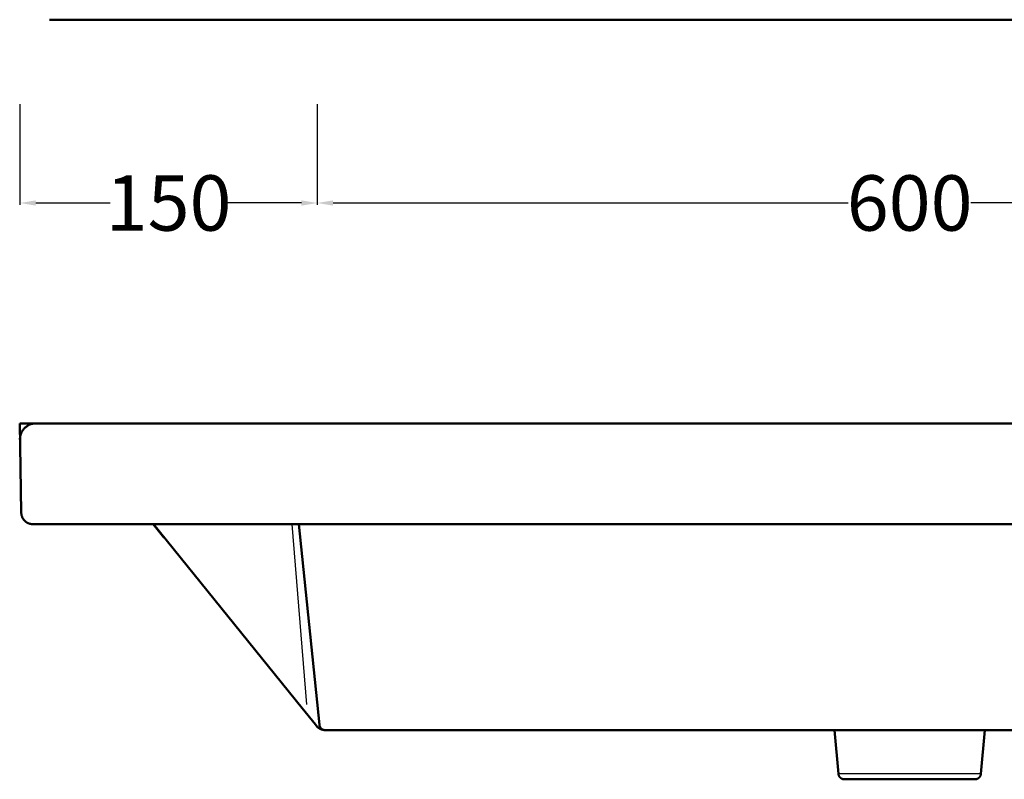
# Model space of a CAD drawing. Units: millimetres. Extents: x -2511 to -1024, y -235 to 742.
# Drawn here: x -2015 to -1517, y -219 to 165 of the extents above; entities that cross this region are included whole.
import ezdxf

# ---------------------------------------------------------------- set-up
doc = ezdxf.new("R2010")
doc.units = ezdxf.units.MM
doc.header["$MEASUREMENT"] = 0
for name, color, linetype, lineweight in [('Lavabo', 12, 'Continuous', 50), ('Proiezioni', 142, 'Continuous', 25), ('Quote', 5, 'Continuous', 15)]:
    doc.layers.add(name, color=color, linetype=linetype, lineweight=lineweight)
doc.styles.add('Arial', font='ARIAL.TTF')
doc.dimstyles.new('ISO-25', dxfattribs={"dimtxt": 28, "dimasz": 8, "dimexe": 1, "dimexo": 1, "dimgap": 0.09, "dimtad": 0, "dimtih": 1, "dimtoh": 1, "dimdec": 0, "dimzin": 1, "dimdsep": 46, "dimtxsty": 'Arial', "dimcen": 0, "dimadec": 0, "dimazin": 0, "dimtfac": 1, "dimtdec": 4, "dimtix": 1, "dimtmove": 0, "dimatfit": 3, "dimfxl": 0, "dimtolj": 1, "dimtzin": 1, "dimarcsym": 0})

# ---------------------------------------------------------------- blocks, each defined once
blk = doc.blocks.new('*D4')
at = {"layer": 'Defpoints', "color": 0}
for p in [(-1864.1, 72.11), (-1265.01, 72.11), (-1265.01, 72.11)]:
    blk.add_point(p, dxfattribs=at)
at = {"layer": 'Quote', "color": 0, "lineweight": -2}
for p, q in [((-1864.1, 73.11), (-1864.1, 73.11)), ((-1856.1, 72.11), (-1595.57, 72.11)), ((-1273.01, 72.11), (-1533.54, 72.11)), ((-1265.01, 73.11), (-1265.01, 73.11))]:
    blk.add_line(p, q, dxfattribs=at)
at = {"layer": 'Quote', "color": 0}
for points in [[(-1856.1, 73.45), (-1856.1, 70.78), (-1864.1, 72.11)], [(-1273.01, 70.78), (-1273.01, 73.45), (-1265.01, 72.11)]]:
    blk.add_solid(points, dxfattribs=at)
at = {"layer": 'Quote', "color": 0, "insert": (-1564.55, 72.11), "char_height": 28, "attachment_point": 5, "style": 'Arial'}
blk.add_mtext('\\A1;600', dxfattribs=at)
blk = doc.blocks.new('*D5')
at = {"layer": 'Defpoints', "color": 0}
for p in [(-2014.41, 123.13), (-1864.1, 123.13), (-2014.41, 72.11)]:
    blk.add_point(p, dxfattribs=at)
at = {"layer": 'Quote', "color": 0, "lineweight": -2}
for p, q in [((-2014.41, 122.13), (-2014.41, 71.11)), ((-1864.1, 122.13), (-1864.1, 71.11)), ((-2006.41, 72.11), (-1968.87, 72.11)), ((-1872.1, 72.11), (-1909.64, 72.11))]:
    blk.add_line(p, q, dxfattribs=at)
at = {"layer": 'Quote', "color": 0}
for points in [[(-2006.41, 73.45), (-2006.41, 70.78), (-2014.41, 72.11)], [(-1872.1, 70.78), (-1872.1, 73.45), (-1864.1, 72.11)]]:
    blk.add_solid(points, dxfattribs=at)
at = {"layer": 'Quote', "color": 0, "insert": (-1939.26, 72.11), "char_height": 28, "attachment_point": 5, "style": 'Arial'}
blk.add_mtext('\\A1;150', dxfattribs=at)

msp = doc.modelspace()

# ---------------------------------------------------------------- linework, layer by layer
at = {"layer": 'Lavabo'}
for p in [(-1999.42, 164.81), (-1129.69, 164.81)]:
    msp.add_line(p, (-1564.55, 164.81), dxfattribs=at)
at = {"layer": 'Lavabo', "linetype": 'Continuous'}
for p, q in [((-2014.55, -39.34), (-1564.55, -39.34)), ((-2013.77, -84.45), (-2014.55, -39.34)), ((-2009.12, -39.82), (-2009.38, -39.91)), ((-2008.86, -39.73), (-2009.12, -39.82)), ((-2008.59, -39.65), (-2008.86, -39.73)), ((-2008.33, -39.58), (-2008.59, -39.65)), ((-2008.06, -39.52), (-2008.33, -39.58)), ((-2007.79, -39.46), (-2008.06, -39.52)), ((-2007.51, -39.42), (-2007.79, -39.46)), ((-2007.24, -39.39), (-2007.51, -39.42)), ((-2006.96, -39.36), (-2007.24, -39.39)), ((-2006.69, -39.35), (-2006.96, -39.36)), ((-2006.41, -39.34), (-2006.69, -39.35)), ((-2006.41, -39.34), (-1999.42, -39.34)), ((-1854.84, -39.34), (-1858.73, -39.34)), ((-1564.55, -39.34), (-1114.55, -39.34)), ((-2013.99, -44.77), (-2014.07, -45.03)), ((-2013.89, -44.51), (-2013.99, -44.77)), ((-2013.79, -44.25), (-2013.89, -44.51)), ((-2013.68, -44), (-2013.79, -44.25)), ((-2013.56, -43.75), (-2013.68, -44)), ((-2013.43, -43.51), (-2013.56, -43.75)), ((-2013.29, -43.27), (-2013.43, -43.51)), ((-2013.15, -43.03), (-2013.29, -43.27)), ((-2013, -42.8), (-2013.15, -43.03)), ((-2012.84, -42.58), (-2013, -42.8)), ((-2012.67, -42.36), (-2012.84, -42.58)), ((-2012.49, -42.14), (-2012.67, -42.36)), ((-2012.31, -41.94), (-2012.49, -42.14)), ((-2012.12, -41.74), (-2012.31, -41.94)), ((-2011.92, -41.54), (-2012.12, -41.74)), ((-2011.72, -41.36), (-2011.92, -41.54)), ((-2011.51, -41.18), (-2011.72, -41.36)), ((-2011.29, -41.01), (-2011.51, -41.18)), ((-2011.07, -40.84), (-2011.29, -41.01)), ((-2010.84, -40.68), (-2011.07, -40.84)), ((-2010.61, -40.53), (-2010.84, -40.68)), ((-2010.37, -40.39), (-2010.61, -40.53)), ((-2010.13, -40.26), (-2010.37, -40.39)), ((-2009.88, -40.14), (-2010.13, -40.26)), ((-2009.63, -40.02), (-2009.88, -40.14)), ((-2009.38, -39.91), (-2009.63, -40.02)), ((-2014.4, -46.93), (-2014.41, -47.21)), ((-2014.41, -47.21), (-2014.41, -47.48)), ((-2014.38, -46.66), (-2014.4, -46.93)), ((-2014.35, -46.38), (-2014.38, -46.66)), ((-2014.32, -46.11), (-2014.35, -46.38)), ((-2014.27, -45.84), (-2014.32, -46.11)), ((-2014.21, -45.57), (-2014.27, -45.84)), ((-2014.15, -45.3), (-2014.21, -45.57)), ((-2014.07, -45.03), (-2014.15, -45.3)), ((-2013.77, -84.45), (-2013.76, -84.66)), ((-2013.77, -84.45), (-2013.76, -84.66)), ((-2013.76, -84.66), (-2013.74, -84.87)), ((-2013.76, -84.66), (-2013.74, -84.87)), ((-2013.74, -84.87), (-2013.72, -85.08)), ((-2013.74, -84.87), (-2013.72, -85.07)), ((-2013.72, -85.07), (-2013.69, -85.28)), ((-2013.72, -85.08), (-2013.69, -85.28)), ((-2013.69, -85.28), (-2013.66, -85.49)), ((-2013.69, -85.28), (-2013.66, -85.48)), ((-2013.66, -85.48), (-2013.62, -85.69)), ((-2013.66, -85.49), (-2013.61, -85.69)), ((-2013.62, -85.69), (-2013.57, -85.89)), ((-2013.61, -85.69), (-2013.56, -85.9)), ((-2013.57, -85.89), (-2013.51, -86.09)), ((-2013.56, -85.9), (-2013.51, -86.1)), ((-2013.51, -86.09), (-2013.45, -86.28)), ((-2013.51, -86.1), (-2013.44, -86.3)), ((-2013.45, -86.28), (-2013.38, -86.48)), ((-2013.44, -86.3), (-2013.37, -86.49)), ((-2013.38, -86.48), (-2013.3, -86.67)), ((-2013.37, -86.49), (-2013.29, -86.69)), ((-2013.3, -86.67), (-2013.22, -86.86)), ((-2013.29, -86.69), (-2013.21, -86.88)), ((-2013.22, -86.86), (-2013.13, -87.05)), ((-2013.21, -86.88), (-2013.12, -87.06)), ((-2013.13, -87.05), (-2013.03, -87.23)), ((-2013.12, -87.06), (-2013.02, -87.25)), ((-2013.03, -87.23), (-2012.93, -87.41)), ((-2013.02, -87.25), (-2012.92, -87.43)), ((-2012.93, -87.41), (-2012.82, -87.59)), ((-2012.92, -87.43), (-2012.81, -87.61)), ((-2012.82, -87.59), (-2012.7, -87.76)), ((-2012.81, -87.61), (-2012.69, -87.78)), ((-2012.7, -87.76), (-2012.58, -87.93)), ((-2012.69, -87.78), (-2012.57, -87.95)), ((-2012.58, -87.93), (-2012.46, -88.09)), ((-2012.57, -87.95), (-2012.44, -88.11)), ((-2012.46, -88.09), (-2012.33, -88.25)), ((-2012.44, -88.11), (-2012.31, -88.27)), ((-2012.33, -88.25), (-2012.19, -88.41)), ((-2012.31, -88.27), (-2012.17, -88.43)), ((-2012.19, -88.41), (-2012.05, -88.56)), ((-2012.17, -88.43), (-2012.02, -88.58)), ((-2012.05, -88.56), (-2011.9, -88.7)), ((-2012.02, -88.58), (-2011.87, -88.72)), ((-2011.9, -88.7), (-2011.75, -88.84)), ((-2011.87, -88.72), (-2011.72, -88.86)), ((-2011.75, -88.84), (-2011.59, -88.98)), ((-2011.72, -88.86), (-2011.56, -89)), ((-2011.59, -88.98), (-2011.43, -89.1)), ((-2011.56, -89), (-2011.39, -89.13)), ((-2011.43, -89.1), (-2011.26, -89.23)), ((-2011.39, -89.13), (-2011.23, -89.25)), ((-2011.26, -89.23), (-2011.09, -89.35)), ((-2011.23, -89.25), (-2011.05, -89.37)), ((-2011.09, -89.35), (-2010.91, -89.46)), ((-2010.91, -89.46), (-2010.74, -89.56)), ((-2010.74, -89.56), (-2010.56, -89.66)), ((-2010.56, -89.66), (-2010.37, -89.76)), ((-2010.37, -89.76), (-2010.18, -89.84)), ((-2010.18, -89.84), (-2009.99, -89.92)), ((-2009.99, -89.92), (-2009.8, -90)), ((-2009.8, -90), (-2009.6, -90.06)), ((-2009.6, -90.06), (-2009.4, -90.12)), ((-2009.4, -90.12), (-2009.2, -90.18)), ((-2009.2, -90.18), (-2009, -90.22)), ((-2009, -90.22), (-2008.8, -90.26)), ((-2008.8, -90.26), (-2008.59, -90.29)), ((-2008.59, -90.29), (-2008.39, -90.32)), ((-2008.39, -90.32), (-2008.18, -90.34)), ((-2008.18, -90.34), (-2007.97, -90.35)), ((-2007.97, -90.35), (-2007.77, -90.35)), ((-2007.76, -90.35), (-2007.3, -90.33)), ((-2004.12, -90.35), (-2007.76, -90.35)), ((-2007.29, -90.33), (-2007.3, -90.33)), ((-1998.7, -90.35), (-2007.3, -90.33)), ((-2004.12, -90.35), (-2004.05, -90.32)), ((-2004.12, -90.35), (-2003.74, -90.33)), ((-1998.7, -90.35), (-1564.55, -90.35)), ((-1941.62, -96.99), (-1947, -90.35)), ((-1871.73, -183.36), (-1946.96, -90.35)), ((-1945.64, -92.01), (-1941.62, -96.99)), ((-1863.02, -191.74), (-1873.38, -90.35)), ((-1564.55, -90.35), (-1130.41, -90.35)), ((-1941.62, -96.99), (-1941.62, -96.99)), ((-1871.73, -183.36), (-1864.98, -191.7)), ((-1864.98, -191.7), (-1864.96, -191.69)), ((-1864.98, -191.7), (-1864.87, -191.87)), ((-1864.87, -191.87), (-1864.76, -192.03)), ((-1864.76, -192.03), (-1864.63, -192.19)), ((-1864.63, -192.19), (-1864.51, -192.35)), ((-1864.51, -192.35), (-1864.37, -192.5)), ((-1864.37, -192.5), (-1864.24, -192.65)), ((-1864.24, -192.65), (-1864.09, -192.79)), ((-1864.09, -192.79), (-1863.95, -192.93)), ((-1863.95, -192.93), (-1863.79, -193.07)), ((-1863.79, -193.07), (-1863.64, -193.19)), ((-1863.64, -193.19), (-1863.48, -193.32)), ((-1863.48, -193.32), (-1863.31, -193.43)), ((-1863.31, -193.43), (-1863.14, -193.54)), ((-1863.14, -193.54), (-1862.97, -193.65)), ((-1863.02, -191.74), (-1863.01, -191.83)), ((-1863.01, -191.83), (-1862.99, -191.93)), ((-1862.99, -191.93), (-1862.98, -192.03)), ((-1862.98, -192.03), (-1862.96, -192.12)), ((-1862.97, -193.65), (-1862.79, -193.75)), ((-1862.96, -192.12), (-1862.93, -192.22)), ((-1862.93, -192.22), (-1862.91, -192.31)), ((-1862.91, -192.31), (-1862.88, -192.41)), ((-1862.88, -192.41), (-1862.84, -192.5)), ((-1862.84, -192.5), (-1862.82, -192.55)), ((-1862.82, -192.55), (-1862.81, -192.6)), ((-1862.81, -192.6), (-1862.78, -192.65)), ((-1862.79, -193.75), (-1862.61, -193.84)), ((-1862.78, -192.65), (-1862.76, -192.7)), ((-1862.76, -192.7), (-1862.74, -192.75)), ((-1862.74, -192.75), (-1862.72, -192.8)), ((-1862.72, -192.8), (-1862.69, -192.85)), ((-1862.69, -192.85), (-1862.67, -192.89)), ((-1862.67, -192.89), (-1862.64, -192.94)), ((-1862.64, -192.94), (-1862.61, -192.99)), ((-1862.61, -192.99), (-1862.58, -193.04)), ((-1862.61, -193.84), (-1862.43, -193.93)), ((-1862.58, -193.04), (-1862.55, -193.08)), ((-1862.55, -193.08), (-1862.52, -193.13)), ((-1862.52, -193.13), (-1862.49, -193.17)), ((-1862.49, -193.17), (-1862.46, -193.22)), ((-1862.46, -193.22), (-1862.43, -193.26)), ((-1862.43, -193.26), (-1862.38, -193.32)), ((-1862.43, -193.93), (-1862.25, -194.01)), ((-1862.38, -193.32), (-1862.34, -193.38)), ((-1862.34, -193.38), (-1862.29, -193.43)), ((-1862.29, -193.43), (-1862.24, -193.49)), ((-1862.25, -194.01), (-1862.06, -194.08)), ((-1862.24, -193.49), (-1862.19, -193.54)), ((-1862.19, -193.54), (-1862.14, -193.59)), ((-1862.14, -193.59), (-1862.09, -193.65)), ((-1862.09, -193.65), (-1862.03, -193.7)), ((-1862.06, -194.08), (-1861.87, -194.15)), ((-1862.03, -193.7), (-1861.98, -193.74)), ((-1861.98, -193.74), (-1861.92, -193.79)), ((-1861.92, -193.79), (-1861.87, -193.83)), ((-1861.87, -193.83), (-1861.81, -193.88)), ((-1861.87, -194.15), (-1861.67, -194.21)), ((-1861.81, -193.88), (-1861.75, -193.92)), ((-1861.75, -193.92), (-1861.69, -193.96)), ((-1861.69, -193.96), (-1861.63, -194)), ((-1861.63, -194), (-1861.57, -194.04)), ((-1861.57, -194.04), (-1861.51, -194.07)), ((-1861.51, -194.07), (-1861.45, -194.1)), ((-1861.45, -194.1), (-1861.39, -194.13)), ((-1861.39, -194.13), (-1861.33, -194.16)), ((-1861.33, -194.16), (-1861.27, -194.19)), ((-1861.67, -194.21), (-1861.48, -194.26)), ((-1861.48, -194.26), (-1861.28, -194.31)), ((-1861.28, -194.31), (-1861.09, -194.35)), ((-1861.27, -194.19), (-1861.21, -194.22)), ((-1861.21, -194.22), (-1861.15, -194.24)), ((-1861.15, -194.24), (-1861.08, -194.27)), ((-1861.09, -194.35), (-1860.89, -194.38)), ((-1861.08, -194.27), (-1861.03, -194.29)), ((-1861.03, -194.29), (-1860.97, -194.31)), ((-1860.97, -194.31), (-1860.91, -194.33)), ((-1860.91, -194.33), (-1860.86, -194.34)), ((-1860.89, -194.38), (-1860.69, -194.41)), ((-1860.86, -194.34), (-1860.8, -194.36)), ((-1860.8, -194.36), (-1860.74, -194.37)), ((-1860.74, -194.37), (-1860.69, -194.39)), ((-1860.69, -194.39), (-1860.63, -194.4)), ((-1860.69, -194.41), (-1860.49, -194.43)), ((-1860.63, -194.4), (-1860.56, -194.41)), ((-1860.56, -194.41), (-1860.49, -194.42)), ((-1860.49, -194.42), (-1860.43, -194.43)), ((-1860.49, -194.43), (-1860.28, -194.44)), ((-1860.43, -194.43), (-1860.37, -194.44)), ((-1860.37, -194.44), (-1860.31, -194.44)), ((-1860.31, -194.44), (-1860.25, -194.45)), ((-1860.25, -194.45), (-1860.13, -194.45)), ((-1860.13, -194.45), (-1839.63, -194.45)), ((-1564.55, -194.45), (-1839.63, -194.45)), ((-1831.41, -194.46), (-1831.39, -194.46)), ((-1831.39, -194.46), (-1831.38, -194.46)), ((-1831.38, -194.46), (-1831.36, -194.47)), ((-1831.36, -194.47), (-1831.35, -194.47)), ((-1831.35, -194.47), (-1831.33, -194.47)), ((-1831.33, -194.47), (-1831.32, -194.47)), ((-1831.32, -194.47), (-1831.3, -194.47)), ((-1831.3, -194.47), (-1831.29, -194.47)), ((-1831.29, -194.47), (-1831.27, -194.47)), ((-1831.27, -194.47), (-1831.25, -194.47)), ((-1831.25, -194.47), (-1831.24, -194.47)), ((-1831.24, -194.47), (-1831.22, -194.47)), ((-1600.57, -216.61), (-1602.51, -194.45)), ((-1289.48, -194.45), (-1564.55, -194.45)), ((-1526.6, -194.45), (-1528.54, -216.61)), ((-1600.57, -216.61), (-1600.56, -216.71)), ((-1600.56, -216.71), (-1600.54, -216.81)), ((-1600.54, -216.81), (-1600.53, -216.91)), ((-1600.53, -216.91), (-1600.5, -217.01)), ((-1600.5, -217.01), (-1600.48, -217.11)), ((-1600.48, -217.11), (-1600.45, -217.21)), ((-1600.45, -217.21), (-1600.42, -217.31)), ((-1600.42, -217.31), (-1600.38, -217.41)), ((-1600.38, -217.41), (-1600.35, -217.51)), ((-1600.35, -217.51), (-1600.3, -217.6)), ((-1600.3, -217.6), (-1600.26, -217.69)), ((-1600.26, -217.69), (-1600.21, -217.79)), ((-1600.21, -217.79), (-1600.16, -217.88)), ((-1600.16, -217.88), (-1600.1, -217.96)), ((-1600.1, -217.96), (-1600.05, -218.05)), ((-1600.05, -218.05), (-1599.99, -218.13)), ((-1599.99, -218.13), (-1599.92, -218.22)), ((-1599.92, -218.22), (-1599.86, -218.3)), ((-1599.86, -218.3), (-1599.79, -218.37)), ((-1599.79, -218.37), (-1599.72, -218.45)), ((-1599.72, -218.45), (-1599.64, -218.52)), ((-1599.64, -218.52), (-1599.57, -218.59)), ((-1599.57, -218.59), (-1599.49, -218.66)), ((-1599.49, -218.66), (-1599.41, -218.72)), ((-1599.41, -218.72), (-1599.32, -218.78)), ((-1599.32, -218.78), (-1599.24, -218.84)), ((-1599.24, -218.84), (-1599.15, -218.9)), ((-1599.15, -218.9), (-1599.06, -218.95)), ((-1599.06, -218.95), (-1598.97, -219)), ((-1598.97, -219), (-1598.88, -219.05)), ((-1598.88, -219.05), (-1598.79, -219.09)), ((-1530.32, -219.09), (-1530.23, -219.05)), ((-1530.23, -219.05), (-1530.13, -219)), ((-1530.13, -219), (-1530.04, -218.95)), ((-1530.04, -218.95), (-1529.95, -218.9)), ((-1529.95, -218.9), (-1529.87, -218.84)), ((-1529.87, -218.84), (-1529.78, -218.78)), ((-1529.78, -218.78), (-1529.7, -218.72)), ((-1529.7, -218.72), (-1529.62, -218.66)), ((-1529.62, -218.66), (-1529.54, -218.59)), ((-1529.54, -218.59), (-1529.46, -218.52)), ((-1529.46, -218.52), (-1529.39, -218.45)), ((-1529.39, -218.45), (-1529.32, -218.37)), ((-1529.32, -218.37), (-1529.25, -218.3)), ((-1529.25, -218.3), (-1529.18, -218.22)), ((-1529.18, -218.22), (-1529.12, -218.13)), ((-1529.12, -218.13), (-1529.06, -218.05)), ((-1529.06, -218.05), (-1529, -217.96)), ((-1529, -217.96), (-1528.95, -217.88)), ((-1528.95, -217.88), (-1528.9, -217.79)), ((-1528.9, -217.79), (-1528.85, -217.69)), ((-1528.85, -217.69), (-1528.8, -217.6)), ((-1528.8, -217.6), (-1528.76, -217.51)), ((-1528.76, -217.51), (-1528.72, -217.41)), ((-1528.72, -217.41), (-1528.69, -217.31)), ((-1528.69, -217.31), (-1528.66, -217.21)), ((-1528.66, -217.21), (-1528.63, -217.11)), ((-1528.63, -217.11), (-1528.6, -217.01)), ((-1528.6, -217.01), (-1528.58, -216.91)), ((-1528.58, -216.91), (-1528.56, -216.81)), ((-1528.56, -216.81), (-1528.55, -216.71)), ((-1528.55, -216.71), (-1528.54, -216.61)), ((-1598.79, -219.09), (-1598.69, -219.13)), ((-1598.69, -219.13), (-1598.59, -219.17)), ((-1598.59, -219.17), (-1598.5, -219.2)), ((-1598.5, -219.2), (-1598.4, -219.23)), ((-1598.4, -219.23), (-1598.3, -219.26)), ((-1598.3, -219.26), (-1598.2, -219.28)), ((-1598.2, -219.28), (-1598.09, -219.3)), ((-1598.09, -219.3), (-1597.99, -219.32)), ((-1597.99, -219.32), (-1597.89, -219.33)), ((-1597.89, -219.33), (-1597.79, -219.34)), ((-1597.79, -219.34), (-1597.68, -219.34)), ((-1597.68, -219.34), (-1597.58, -219.34)), ((-1597.58, -219.34), (-1564.55, -219.34)), ((-1564.55, -219.34), (-1531.53, -219.34)), ((-1531.53, -219.34), (-1531.42, -219.34)), ((-1531.42, -219.34), (-1531.32, -219.34)), ((-1531.32, -219.34), (-1531.22, -219.33)), ((-1531.22, -219.33), (-1531.12, -219.32)), ((-1531.12, -219.32), (-1531.01, -219.3)), ((-1531.01, -219.3), (-1530.91, -219.28)), ((-1530.91, -219.28), (-1530.81, -219.26)), ((-1530.81, -219.26), (-1530.71, -219.23)), ((-1530.71, -219.23), (-1530.61, -219.2)), ((-1530.61, -219.2), (-1530.51, -219.17)), ((-1530.51, -219.17), (-1530.42, -219.13)), ((-1530.42, -219.13), (-1530.32, -219.09))]:
    msp.add_line(p, q, dxfattribs=at)
at = {"layer": 'Proiezioni'}
for p, q in [((-1876.99, -90.35), (-1869.54, -181.59)), ((-1564.55, -216.61), (-1600.57, -216.61)), ((-1528.54, -216.61), (-1564.55, -216.61))]:
    msp.add_line(p, q, dxfattribs=at)

# ---------------------------------------------------------------- dimensions: what is measured, and where the dimension line sits
at = {"layer": 'Quote'}
for base, p1, p2, text, picture, middle in [((-2014.41, 72.11), (-1864.1, 123.13), (-2014.41, 123.13), '150', '*D5', (-1939.26, 72.11)), ((-1265.01, 72.11), (-1864.1, 72.11), (-1265.01, 72.11), '600', '*D4', (-1564.55, 72.11))]:
    dim = msp.add_linear_dim(base=base, p1=p1, p2=p2, text=text, dimstyle='ISO-25', override={"dimtmove": 1}, dxfattribs=at)
    dim.commit()
    dim.dimension.update_dxf_attribs({"geometry": picture, "text_midpoint": middle})

doc.saveas('drawing.dxf')
